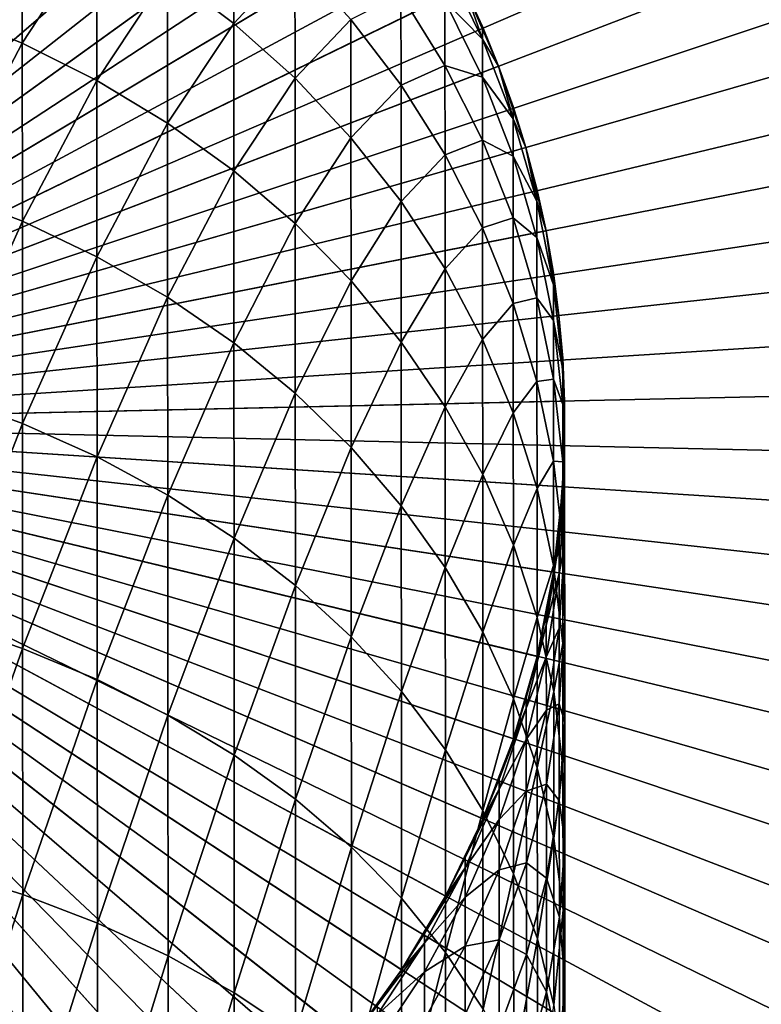
# Model space of a CAD drawing. Extents: x -22 to 78, y -246 to 22.
# Drawn here: x 5 to 13, y -6 to 4 of the extents above; entities that cross this region are included whole.
import ezdxf

# ---------------------------------------------------------------- set-up
doc = ezdxf.new("R2010")
doc.units = 0
doc.header["$MEASUREMENT"] = 0
for name, color, linetype in [('L2', 7, 'Continuous'), ('L3', 7, 'Continuous'), ('L7', 7, 'Continuous')]:
    doc.layers.add(name, color=color, linetype=linetype)

msp = doc.modelspace()

# ---------------------------------------------------------------- linework, layer by layer
at = {"layer": 'L2', "color": 7}
for points in [[(0, 0, 116.9), (3.753858, 21.67737, 116.9), (5.603453, 21.27443, 116.9)], [(5.603453, 21.27443, 121.4), (3.753858, 21.67737, 121.4), (0, 0, 121.4)], [(0, 0, 116.9), (5.603453, 21.27443, 116.9), (7.411562, 20.71398, 116.9)], [(0, 0, 121.4), (7.411562, 20.71398, 121.4), (5.603453, 21.27443, 121.4)], [(7.411562, 20.71398, 116.9), (9.164798, 20.00016, 116.9), (0, 0, 116.9)], [(0, 0, 121.4), (9.164798, 20.00016, 121.4), (7.411562, 20.71398, 121.4)], [(0, 0, 116.9), (9.164798, 20.00016, 116.9), (10.85018, 19.13827, 116.9)], [(10.85018, 19.13827, 121.4), (9.164798, 20.00016, 121.4), (0, 0, 121.4)], [(0, 0, 116.9), (10.85018, 19.13827, 116.9), (12.45523, 18.1347, 116.9)], [(0, 0, 121.4), (12.45523, 18.1347, 121.4), (10.85018, 19.13827, 121.4)], [(12.45523, 18.1347, 116.9), (13.96807, 16.99685, 116.9), (0, 0, 116.9)], [(0, 0, 121.4), (13.96807, 16.99685, 121.4), (12.45523, 18.1347, 121.4)], [(0, 0, 116.9), (13.96807, 16.99685, 116.9), (15.3775, 15.73317, 116.9)], [(15.3775, 15.73317, 121.4), (13.96807, 16.99685, 121.4), (0, 0, 121.4)], [(0, 0, 116.9), (15.3775, 15.73317, 116.9), (16.67307, 14.35301, 116.9)], [(0, 0, 121.4), (16.67307, 14.35301, 121.4), (15.3775, 15.73317, 121.4)], [(16.67307, 14.35301, 116.9), (17.8452, 12.86658, 116.9), (0, 0, 116.9)], [(0, 0, 121.4), (17.8452, 12.86658, 121.4), (16.67307, 14.35301, 121.4)], [(0, 0, 116.9), (17.8452, 12.86658, 116.9), (18.88522, 11.28489, 116.9)], [(18.88522, 11.28489, 121.4), (17.8452, 12.86658, 121.4), (0, 0, 121.4)], [(0, 0, 116.9), (18.88522, 11.28489, 116.9), (19.78541, 9.619648, 116.9)], [(0, 0, 121.4), (19.78541, 9.619648, 121.4), (18.88522, 11.28489, 121.4)], [(19.78541, 9.619648, 116.9), (20.53912, 7.883189, 116.9), (0, 0, 116.9)], [(0, 0, 121.4), (20.53912, 7.883189, 121.4), (19.78541, 9.619648, 121.4)], [(0, 0, 116.9), (20.53912, 7.883189, 116.9), (21.14076, 6.088366, 116.9)], [(21.14076, 6.088366, 121.4), (20.53912, 7.883189, 121.4), (0, 0, 121.4)], [(0, 0, 116.9), (21.14076, 6.088366, 116.9), (21.58589, 4.248467, 116.9)], [(0, 0, 121.4), (21.58589, 4.248467, 121.4), (21.14076, 6.088366, 121.4)], [(21.58589, 4.248467, 116.9), (21.8712, 2.377113, 116.9), (0, 0, 116.9)], [(0, 0, 121.4), (21.8712, 2.377113, 121.4), (21.58589, 4.248467, 121.4)], [(0, 0, 116.9), (21.8712, 2.377113, 116.9), (21.99458, 0.48816, 116.9)], [(21.99458, 0.48816, 121.4), (21.8712, 2.377113, 121.4), (0, 0, 121.4)], [(0, 0, 116.9), (21.99458, 0.48816, 116.9), (21.95513, -1.404407, 116.9)], [(0, 0, 121.4), (21.95513, -1.404407, 121.4), (21.99458, 0.48816, 121.4)], [(10.04313, -19.57385, 116.9), (8.323285, -20.36475, 116.9), (0, 0, 116.9)], [(0, 0, 116.9), (8.323285, -20.36475, 116.9), (6.541823, -21.00487, 116.9)], [(0, 0, 116.9), (6.541823, -21.00487, 116.9), (4.711927, -21.48948, 116.9)], [(14.70842, -16.36039, 116.9), (13.24756, -17.56423, 116.9), (0, 0, 116.9)], [(0, 0, 116.9), (13.24756, -17.56423, 116.9), (11.68861, -18.63804, 116.9)], [(0, 0, 116.9), (11.68861, -18.63804, 116.9), (10.04313, -19.57385, 116.9)], [(18.39849, -12.06216, 116.9), (17.29345, -13.59913, 116.9), (0, 0, 116.9)], [(0, 0, 116.9), (17.29345, -13.59913, 116.9), (16.06039, -15.03542, 116.9)], [(0, 0, 116.9), (16.06039, -15.03542, 116.9), (14.70842, -16.36039, 116.9)], [(20.86865, -6.964162, 116.9), (20.19272, -8.732351, 116.9), (0, 0, 116.9)], [(0, 0, 116.9), (20.19272, -8.732351, 116.9), (19.3673, -10.43589, 116.9)], [(0, 0, 116.9), (19.3673, -10.43589, 116.9), (18.39849, -12.06216, 116.9)], [(21.95513, -1.404407, 116.9), (21.75312, -3.286576, 116.9), (0, 0, 116.9)], [(0, 0, 116.9), (21.75312, -3.286576, 116.9), (21.39007, -5.144413, 116.9)], [(0, 0, 116.9), (21.39007, -5.144413, 116.9), (20.86865, -6.964162, 116.9)], [(21.39007, -5.144413, 121.4), (21.75312, -3.286576, 121.4), (0, 0, 121.4)], [(0, 0, 121.4), (21.75312, -3.286576, 121.4), (21.95513, -1.404407, 121.4)], [(19.3673, -10.43589, 121.4), (20.19272, -8.732351, 121.4), (0, 0, 121.4)], [(0, 0, 121.4), (20.19272, -8.732351, 121.4), (20.86865, -6.964162, 121.4)], [(0, 0, 121.4), (20.86865, -6.964162, 121.4), (21.39007, -5.144413, 121.4)], [(16.06039, -15.03542, 121.4), (17.29345, -13.59913, 121.4), (0, 0, 121.4)], [(0, 0, 121.4), (17.29345, -13.59913, 121.4), (18.39849, -12.06216, 121.4)], [(0, 0, 121.4), (18.39849, -12.06216, 121.4), (19.3673, -10.43589, 121.4)], [(11.68861, -18.63804, 121.4), (13.24756, -17.56423, 121.4), (0, 0, 121.4)], [(0, 0, 121.4), (13.24756, -17.56423, 121.4), (14.70842, -16.36039, 121.4)], [(0, 0, 121.4), (14.70842, -16.36039, 121.4), (16.06039, -15.03542, 121.4)], [(6.541823, -21.00487, 121.4), (8.323285, -20.36475, 121.4), (0, 0, 121.4)], [(0, 0, 121.4), (8.323285, -20.36475, 121.4), (10.04313, -19.57385, 121.4)], [(0, 0, 121.4), (10.04313, -19.57385, 121.4), (11.68861, -18.63804, 121.4)], [(0, 0, 121.4), (4.711927, -21.48948, 121.4), (6.541823, -21.00487, 121.4)]]:
    msp.add_3dface(points, dxfattribs=at)
at = {"layer": 'L3', "color": 7}
for points in [[(0, 0, 121.4), (4.374108, 9.545532, 121.4), (5.178496, 9.134176, 121.4)], [(5.178496, 9.134176, 121.4), (5.944543, 8.655195, 121.4), (0, 0, 121.4)], [(0, 0, 121.4), (5.944543, 8.655195, 121.4), (6.66658, 8.112134, 121.4)], [(0, 0, 121.4), (6.66658, 8.112134, 121.4), (7.339259, 7.509013, 121.4)], [(7.339259, 7.509013, 121.4), (7.957601, 6.850298, 121.4), (0, 0, 121.4)], [(0, 0, 121.4), (7.957601, 6.850298, 121.4), (8.517028, 6.140865, 121.4)], [(0, 0, 121.4), (8.517028, 6.140865, 121.4), (9.013398, 5.385969, 121.4)], [(4.784326, 4.00374, 332.506), (4.783243, 5.613454, 329.2133), (3.963017, 4.334678, 332.6854)], [(4.784326, 4.00374, 332.506), (5.569163, 5.205448, 329.0341), (4.783243, 5.613454, 329.2133)], [(7.011837, 4.211808, 328.5978), (7.010971, 5.498081, 325.3014), (6.313865, 4.737077, 328.8284)], [(7.011837, 4.211808, 328.5978), (7.657057, 4.900818, 325.0962), (7.010971, 5.498081, 325.3014)], [(9.013398, 5.385969, 121.4), (9.443036, 4.591195, 121.4), (0, 0, 121.4)], [(5.570235, 3.611927, 332.2937), (5.569163, 5.205448, 329.0341), (4.784326, 4.00374, 332.506)], [(5.570235, 3.611927, 332.2937), (6.313865, 4.737077, 328.8284), (5.569163, 5.205448, 329.0341)], [(7.65791, 3.633532, 328.344), (7.657057, 4.900818, 325.0962), (7.011837, 4.211808, 328.5978)], [(7.65791, 3.633532, 328.344), (8.246463, 4.253232, 324.8737), (7.657057, 4.900818, 325.0962)], [(9.631906, 4.046884, 314.635), (9.443036, 4.591195, 311.4), (9.236861, 4.856629, 314.7021)], [(9.237136, 4.447835, 317.9816), (9.631906, 4.046884, 314.635), (9.236861, 4.856629, 314.7021)], [(6.314925, 3.162141, 332.05), (6.313865, 4.737077, 328.8284), (5.570235, 3.611927, 332.2937)], [(6.314925, 3.162141, 332.05), (7.011837, 4.211808, 328.5978), (6.313865, 4.737077, 328.8284)], [(0, 0, 121.4), (9.443036, 4.591195, 121.4), (9.80276, 3.762431, 121.4)], [(9.631906, 4.046884, 314.635), (9.631816, 4.180684, 311.4), (9.443036, 4.591195, 311.4)], [(9.80276, 3.762431, 121.4), (9.443036, 4.591195, 121.4), (9.443036, 4.591195, 311.4)], [(9.443036, 4.591195, 311.4), (9.631816, 4.180684, 311.4), (9.80276, 3.762431, 121.4)], [(8.774823, 3.560115, 324.6357), (8.774176, 4.521426, 321.4067), (8.246463, 4.253232, 324.8737)], [(8.774823, 3.560115, 324.6357), (9.237593, 3.769614, 321.2162), (8.774176, 4.521426, 321.4067)], [(9.237593, 3.769614, 321.2162), (9.237136, 4.447835, 317.9816), (8.774176, 4.521426, 321.4067)], [(9.237593, 3.769614, 321.2162), (9.632176, 3.646399, 317.8479), (9.237136, 4.447835, 317.9816)], [(9.632176, 3.646399, 317.8479), (9.631906, 4.046884, 314.635), (9.237136, 4.447835, 317.9816)], [(3.96429, 2.442604, 335.8607), (4.784326, 4.00374, 332.506), (3.963017, 4.334678, 332.6854)], [(8.247302, 3.006528, 328.0688), (8.246463, 4.253232, 324.8737), (7.65791, 3.633532, 328.344)], [(8.247302, 3.006528, 328.0688), (8.774823, 3.560115, 324.6357), (8.246463, 4.253232, 324.8737)], [(7.012883, 2.657712, 331.7768), (7.011837, 4.211808, 328.5978), (6.314925, 3.162141, 332.05)], [(7.012883, 2.657712, 331.7768), (7.65791, 3.633532, 328.344), (7.011837, 4.211808, 328.5978)], [(9.80276, 3.762431, 311.4), (9.631816, 4.180684, 311.4), (9.631906, 4.046884, 314.635)], [(9.80276, 3.762431, 121.4), (9.631816, 4.180684, 311.4), (9.80276, 3.762431, 311.4)], [(9.955641, 3.206293, 314.5653), (9.80276, 3.762431, 311.4), (9.631906, 4.046884, 314.635)], [(9.632176, 3.646399, 317.8479), (9.955641, 3.206293, 314.5653), (9.631906, 4.046884, 314.635)], [(4.785589, 2.127612, 335.6546), (4.784326, 4.00374, 332.506), (3.96429, 2.442604, 335.8607)], [(4.785589, 2.127612, 335.6546), (5.570235, 3.611927, 332.2937), (4.784326, 4.00374, 332.506)], [(0, 0, 121.4), (9.80276, 3.762431, 121.4), (10.08991, 2.905811, 121.4)], [(9.238227, 2.8266, 324.3838), (9.237593, 3.769614, 321.2162), (8.774823, 3.560115, 324.6357)], [(9.238227, 2.8266, 324.3838), (9.632623, 2.981964, 321.0167), (9.237593, 3.769614, 321.2162)], [(9.632623, 2.981964, 321.0167), (9.632176, 3.646399, 317.8479), (9.237593, 3.769614, 321.2162)], [(9.955641, 3.206293, 314.5653), (9.955553, 3.337211, 311.4), (9.80276, 3.762431, 311.4)], [(9.80276, 3.762431, 121.4), (9.80276, 3.762431, 311.4), (10.08991, 2.905811, 121.4)], [(10.08991, 2.905811, 121.4), (9.80276, 3.762431, 311.4), (9.955553, 3.337211, 311.4)], [(7.658941, 2.102374, 331.476), (7.65791, 3.633532, 328.344), (7.012883, 2.657712, 331.7768)], [(7.658941, 2.102374, 331.476), (8.247302, 3.006528, 328.0688), (7.65791, 3.633532, 328.344)], [(9.632623, 2.981964, 321.0167), (9.955905, 2.814433, 317.709), (9.632176, 3.646399, 317.8479)], [(9.955905, 2.814433, 317.709), (9.955641, 3.206293, 314.5653), (9.632176, 3.646399, 317.8479)], [(5.571486, 1.754673, 335.4106), (5.570235, 3.611927, 332.2937), (4.785589, 2.127612, 335.6546)], [(5.571486, 1.754673, 335.4106), (6.314925, 3.162141, 332.05), (5.570235, 3.611927, 332.2937)], [(8.775648, 2.33544, 327.7743), (8.774823, 3.560115, 324.6357), (8.247302, 3.006528, 328.0688)], [(8.775648, 2.33544, 327.7743), (9.238227, 2.8266, 324.3838), (8.774823, 3.560115, 324.6357)], [(10.08991, 2.905811, 311.4), (9.955553, 3.337211, 311.4), (9.955641, 3.206293, 314.5653)], [(10.08991, 2.905811, 121.4), (9.955553, 3.337211, 311.4), (10.08991, 2.905811, 311.4)], [(6.316161, 1.326548, 335.1305), (6.314925, 3.162141, 332.05), (5.571486, 1.754673, 335.4106)], [(6.316161, 1.326548, 335.1305), (7.012883, 2.657712, 331.7768), (6.314925, 3.162141, 332.05)], [(10.20567, 2.341078, 314.4936), (10.08991, 2.905811, 311.4), (9.955641, 3.206293, 314.5653)], [(9.955905, 2.814433, 317.709), (10.20567, 2.341078, 314.4936), (9.955641, 3.206293, 314.5653)], [(10.08991, 2.905811, 121.4), (10.30236, 2.027677, 121.4), (0, 0, 121.4)], [(8.248316, 1.500239, 331.1499), (8.247302, 3.006528, 328.0688), (7.658941, 2.102374, 331.476)], [(8.248316, 1.500239, 331.1499), (8.775648, 2.33544, 327.7743), (8.247302, 3.006528, 328.0688)], [(9.633245, 2.058118, 324.1198), (9.632623, 2.981964, 321.0167), (9.238227, 2.8266, 324.3838)], [(9.633245, 2.058118, 324.1198), (9.956342, 2.164308, 320.8096), (9.632623, 2.981964, 321.0167)], [(9.956342, 2.164308, 320.8096), (9.955905, 2.814433, 317.709), (9.632623, 2.981964, 321.0167)], [(10.20567, 2.341078, 314.4936), (10.20558, 2.46903, 311.4), (10.08991, 2.905811, 311.4)], [(10.30236, 2.027677, 121.4), (10.08991, 2.905811, 121.4), (10.08991, 2.905811, 311.4)], [(10.08991, 2.905811, 311.4), (10.20558, 2.46903, 311.4), (10.30236, 2.027677, 121.4)], [(9.239036, 1.625235, 327.4626), (9.238227, 2.8266, 324.3838), (8.775648, 2.33544, 327.7743)], [(9.239036, 1.625235, 327.4626), (9.633245, 2.058118, 324.1198), (9.238227, 2.8266, 324.3838)], [(9.956342, 2.164308, 320.8096), (10.20593, 1.958095, 317.5661), (9.955905, 2.814433, 317.709)], [(10.20593, 1.958095, 317.5661), (10.20567, 2.341078, 314.4936), (9.955905, 2.814433, 317.709)], [(7.014102, 0.846407, 334.8165), (7.012883, 2.657712, 331.7768), (6.316161, 1.326548, 335.1305)], [(7.014102, 0.846407, 334.8165), (7.658941, 2.102374, 331.476), (7.012883, 2.657712, 331.7768)], [(3.965736, 0.294777, 338.8689), (4.785589, 2.127612, 335.6546), (3.96429, 2.442604, 335.8607)], [(10.30236, 2.027677, 311.4), (10.20558, 2.46903, 311.4), (10.20567, 2.341078, 314.4936)], [(10.30236, 2.027677, 121.4), (10.20558, 2.46903, 311.4), (10.30236, 2.027677, 311.4)], [(8.776644, 0.855766, 330.801), (8.775648, 2.33544, 327.7743), (8.248316, 1.500239, 331.1499)], [(8.776644, 0.855766, 330.801), (9.239036, 1.625235, 327.4626), (8.775648, 2.33544, 327.7743)], [(10.38014, 1.457645, 314.4204), (10.30236, 2.027677, 311.4), (10.20567, 2.341078, 314.4936)], [(10.20593, 1.958095, 317.5661), (10.38014, 1.457645, 314.4204), (10.20567, 2.341078, 314.4936)], [(4.787023, -0.002113, 338.6374), (4.785589, 2.127612, 335.6546), (3.965736, 0.294777, 338.8689)], [(4.787023, -0.002113, 338.6374), (5.571486, 1.754673, 335.4106), (4.785589, 2.127612, 335.6546)], [(7.660142, 0.317805, 334.4709), (7.658941, 2.102374, 331.476), (7.014102, 0.846407, 334.8165)], [(7.660142, 0.317805, 334.4709), (8.248316, 1.500239, 331.1499), (7.658941, 2.102374, 331.476)], [(9.956951, 1.260359, 323.8459), (9.956342, 2.164308, 320.8096), (9.633245, 2.058118, 324.1198)], [(9.956951, 1.260359, 323.8459), (10.20635, 1.322698, 320.5964), (9.956342, 2.164308, 320.8096)], [(10.20635, 1.322698, 320.5964), (10.20593, 1.958095, 317.5661), (9.956342, 2.164308, 320.8096)], [(0, 0, 121.4), (10.30236, 2.027677, 121.4), (10.43853, 1.134531, 121.4)], [(9.634037, 0.881173, 327.1361), (9.633245, 2.058118, 324.1198), (9.239036, 1.625235, 327.4626)], [(9.634037, 0.881173, 327.1361), (9.956951, 1.260359, 323.8459), (9.633245, 2.058118, 324.1198)], [(10.38014, 1.457645, 314.4204), (10.38005, 1.58257, 311.4), (10.30236, 2.027677, 311.4)], [(10.30236, 2.027677, 121.4), (10.30236, 2.027677, 311.4), (10.43853, 1.134531, 121.4)], [(10.43853, 1.134531, 121.4), (10.30236, 2.027677, 311.4), (10.38005, 1.58257, 311.4)], [(10.20635, 1.322698, 320.5964), (10.38039, 1.083726, 317.4201), (10.20593, 1.958095, 317.5661)], [(10.38039, 1.083726, 317.4201), (10.38014, 1.457645, 314.4204), (10.20593, 1.958095, 317.5661)], [(5.572905, -0.353628, 338.3634), (5.571486, 1.754673, 335.4106), (4.787023, -0.002113, 338.6374)], [(5.572905, -0.353628, 338.3634), (6.316161, 1.326548, 335.1305), (5.571486, 1.754673, 335.4106)], [(9.240013, 0.173725, 330.4317), (9.239036, 1.625235, 327.4626), (8.776644, 0.855766, 330.801)], [(9.240013, 0.173725, 330.4317), (9.634037, 0.881173, 327.1361), (9.239036, 1.625235, 327.4626)], [(10.43853, 1.134531, 311.4), (10.38005, 1.58257, 311.4), (10.38014, 1.457645, 314.4204)], [(10.43853, 1.134531, 121.4), (10.38005, 1.58257, 311.4), (10.43853, 1.134531, 311.4)], [(8.249498, -0.255345, 334.0962), (8.248316, 1.500239, 331.1499), (7.660142, 0.317805, 334.4709)], [(8.249498, -0.255345, 334.0962), (8.776644, 0.855766, 330.801), (8.248316, 1.500239, 331.1499)], [(10.47775, 0.562536, 314.3462), (10.43853, 1.134531, 311.4), (10.38014, 1.457645, 314.4204)], [(10.38039, 1.083726, 317.4201), (10.47775, 0.562536, 314.3462), (10.38014, 1.457645, 314.4204)], [(6.317564, -0.757163, 338.049), (6.316161, 1.326548, 335.1305), (5.572905, -0.353628, 338.3634)], [(6.317564, -0.757163, 338.049), (7.014102, 0.846407, 334.8165), (6.316161, 1.326548, 335.1305)], [(9.957726, 0.108761, 326.7972), (9.956951, 1.260359, 323.8459), (9.634037, 0.881173, 327.1361)], [(10.20695, 0.439228, 323.5639), (10.20635, 1.322698, 320.5964), (9.956951, 1.260359, 323.8459)], [(9.957726, 0.108761, 326.7972), (10.20695, 0.439228, 323.5639), (9.956951, 1.260359, 323.8459)], [(10.20695, 0.439228, 323.5639), (10.38081, 0.463367, 320.3788), (10.20635, 1.322698, 320.5964)], [(10.38081, 0.463367, 320.3788), (10.38039, 1.083726, 317.4201), (10.20635, 1.322698, 320.5964)], [(0, 0, 121.4), (10.43853, 1.134531, 121.4), (10.49741, 0.232986, 121.4)], [(10.38081, 0.463367, 320.3788), (10.478, 0.1978, 317.2723), (10.38039, 1.083726, 317.4201)], [(10.478, 0.1978, 317.2723), (10.47775, 0.562536, 314.3462), (10.38039, 1.083726, 317.4201)], [(10.47775, 0.562536, 314.3462), (10.47767, 0.684392, 311.4), (10.43853, 1.134531, 311.4)], [(10.49741, 0.232986, 121.4), (10.43853, 1.134531, 121.4), (10.43853, 1.134531, 311.4)], [(10.43853, 1.134531, 311.4), (10.47767, 0.684392, 311.4), (10.49741, 0.232986, 121.4)], [(7.015486, -1.209733, 337.6963), (7.014102, 0.846407, 334.8165), (6.317564, -0.757163, 338.049)], [(7.015486, -1.209733, 337.6963), (7.660142, 0.317805, 334.4709), (7.014102, 0.846407, 334.8165)], [(8.777805, -0.868799, 333.6952), (8.776644, 0.855766, 330.801), (8.249498, -0.255345, 334.0962)], [(8.777805, -0.868799, 333.6952), (9.240013, 0.173725, 330.4317), (8.776644, 0.855766, 330.801)], [(9.634994, -0.540834, 330.0449), (9.634037, 0.881173, 327.1361), (9.240013, 0.173725, 330.4317)], [(9.634994, -0.540834, 330.0449), (9.957726, 0.108761, 326.7972), (9.634037, 0.881173, 327.1361)], [(10.49741, 0.232986, 311.4), (10.47767, 0.684392, 311.4), (10.47775, 0.562536, 314.3462)], [(10.49741, 0.232986, 121.4), (10.47767, 0.684392, 311.4), (10.49741, 0.232986, 311.4)], [(10.4978, -0.337624, 314.2716), (10.49741, 0.232986, 311.4), (10.47775, 0.562536, 314.3462)], [(10.478, 0.1978, 317.2723), (10.4978, -0.337624, 314.2716), (10.47775, 0.562536, 314.3462)], [(10.20771, -0.686282, 326.4484), (10.20695, 0.439228, 323.5639), (9.957726, 0.108761, 326.7972)], [(10.38139, -0.399196, 323.2761), (10.38081, 0.463367, 320.3788), (10.20695, 0.439228, 323.5639)], [(10.20771, -0.686282, 326.4484), (10.38139, -0.399196, 323.2761), (10.20695, 0.439228, 323.5639)], [(10.38139, -0.399196, 323.2761), (10.47841, -0.407325, 320.1583), (10.38081, 0.463367, 320.3788)], [(10.47841, -0.407325, 320.1583), (10.478, 0.1978, 317.2723), (10.38081, 0.463367, 320.3788)], [(7.661506, -1.707986, 337.3082), (7.660142, 0.317805, 334.4709), (7.015486, -1.209733, 337.6963)], [(7.661506, -1.707986, 337.3082), (8.249498, -0.255345, 334.0962), (7.660142, 0.317805, 334.4709)], [(10.49741, 0.232986, 121.4), (10.47858, -0.670285, 121.4), (0, 0, 121.4)], [(3.967344, -2.09413, 341.6895), (4.787023, -0.002113, 338.6374), (3.965736, 0.294777, 338.8689)], [(10.49741, 0.232986, 121.4), (10.49741, 0.232986, 311.4), (10.47858, -0.670285, 121.4)], [(10.47858, -0.670285, 121.4), (10.49741, 0.232986, 311.4), (10.49772, -0.218852, 311.4)], [(10.4978, -0.337624, 314.2716), (10.49772, -0.218852, 311.4), (10.49741, 0.232986, 311.4)], [(9.241152, -1.518015, 333.2708), (9.240013, 0.173725, 330.4317), (8.777805, -0.868799, 333.6952)], [(9.241152, -1.518015, 333.2708), (9.634994, -0.540834, 330.0449), (9.240013, 0.173725, 330.4317)], [(9.958663, -1.28262, 329.6433), (9.957726, 0.108761, 326.7972), (9.634994, -0.540834, 330.0449)], [(9.958663, -1.28262, 329.6433), (10.20771, -0.686282, 326.4484), (9.957726, 0.108761, 326.7972)], [(10.47841, -0.407325, 320.1583), (10.49804, -0.693126, 317.1236), (10.478, 0.1978, 317.2723)], [(10.49804, -0.693126, 317.1236), (10.4978, -0.337624, 314.2716), (10.478, 0.1978, 317.2723)], [(5.578655, -8.895426, 121.4), (4.79331, -9.342065, 121.4), (0, 0, 121.4)], [(0, 0, 121.4), (4.79331, -9.342065, 121.4), (3.972478, -9.719539, 121.4)], [(7.665187, -7.175996, 121.4), (7.019928, -7.808368, 121.4), (0, 0, 121.4)], [(0, 0, 121.4), (7.019928, -7.808368, 121.4), (6.322697, -8.382929, 121.4)], [(0, 0, 121.4), (6.322697, -8.382929, 121.4), (5.578655, -8.895426, 121.4)], [(9.243483, -4.980765, 121.4), (8.781095, -5.756941, 121.4), (0, 0, 121.4)], [(0, 0, 121.4), (8.781095, -5.756941, 121.4), (8.253695, -6.490495, 121.4)], [(0, 0, 121.4), (8.253695, -6.490495, 121.4), (7.665187, -7.175996, 121.4)], [(10.2089, -2.455288, 121.4), (9.960037, -3.323805, 121.4), (0, 0, 121.4)], [(0, 0, 121.4), (9.960037, -3.323805, 121.4), (9.637436, -4.167713, 121.4)], [(0, 0, 121.4), (9.637436, -4.167713, 121.4), (9.243483, -4.980765, 121.4)], [(0, 0, 121.4), (10.47858, -0.670285, 121.4), (10.38217, -1.568593, 121.4)], [(0, 0, 121.4), (10.38217, -1.568593, 121.4), (10.2089, -2.455288, 121.4)], [(4.788617, -2.370887, 341.4342), (4.787023, -0.002113, 338.6374), (3.967344, -2.09413, 341.6895)], [(4.788617, -2.370887, 341.4342), (5.572905, -0.353628, 338.3634), (4.787023, -0.002113, 338.6374)], [(8.250839, -2.248233, 336.8874), (8.249498, -0.255345, 334.0962), (7.661506, -1.707986, 337.3082)], [(8.250839, -2.248233, 336.8874), (8.777805, -0.868799, 333.6952), (8.249498, -0.255345, 334.0962)], [(10.47858, -0.670285, 311.4), (10.49772, -0.218852, 311.4), (10.4978, -0.337624, 314.2716)], [(10.47858, -0.670285, 121.4), (10.49772, -0.218852, 311.4), (10.47858, -0.670285, 311.4)], [(5.574483, -2.698572, 341.1321), (5.572905, -0.353628, 338.3634), (4.788617, -2.370887, 341.4342)], [(5.574483, -2.698572, 341.1321), (6.317564, -0.757163, 338.049), (5.572905, -0.353628, 338.3634)], [(10.38213, -1.498069, 326.0922), (10.38139, -0.399196, 323.2761), (10.20771, -0.686282, 326.4484)], [(10.38213, -1.498069, 326.0922), (10.47897, -1.248704, 322.9844), (10.38139, -0.399196, 323.2761)], [(10.47897, -1.248704, 322.9844), (10.47841, -0.407325, 320.1583), (10.38139, -0.399196, 323.2761)], [(10.44012, -1.236168, 314.1972), (10.44004, -1.120477, 311.4), (10.4978, -0.337624, 314.2716)], [(10.4978, -0.337624, 314.2716), (10.44004, -1.120477, 311.4), (10.47858, -0.670285, 311.4)], [(10.49804, -0.693126, 317.1236), (10.44012, -1.236168, 314.1972), (10.4978, -0.337624, 314.2716)], [(10.47897, -1.248704, 322.9844), (10.49844, -1.28293, 319.9365), (10.47841, -0.407325, 320.1583)], [(10.49844, -1.28293, 319.9365), (10.49804, -0.693126, 317.1236), (10.47841, -0.407325, 320.1583)], [(9.63611, -2.198187, 332.8263), (9.634994, -0.540834, 330.0449), (9.241152, -1.518015, 333.2708)], [(9.63611, -2.198187, 332.8263), (9.958663, -1.28262, 329.6433), (9.634994, -0.540834, 330.0449)], [(10.20862, -2.046142, 329.23), (10.20771, -0.686282, 326.4484), (9.958663, -1.28262, 329.6433)], [(10.20862, -2.046142, 329.23), (10.38213, -1.498069, 326.0922), (10.20771, -0.686282, 326.4484)], [(10.38217, -1.568593, 121.4), (10.47858, -0.670285, 121.4), (10.47858, -0.670285, 311.4)], [(10.47858, -0.670285, 311.4), (10.44004, -1.120477, 311.4), (10.38217, -1.568593, 121.4)], [(10.44036, -1.582453, 316.9752), (10.44012, -1.236168, 314.1972), (10.49804, -0.693126, 317.1236)], [(10.49844, -1.28293, 319.9365), (10.44036, -1.582453, 316.9752), (10.49804, -0.693126, 317.1236)], [(6.319124, -3.074759, 340.7853), (6.317564, -0.757163, 338.049), (5.574483, -2.698572, 341.1321)], [(6.319124, -3.074759, 340.7853), (7.015486, -1.209733, 337.6963), (6.317564, -0.757163, 338.049)], [(8.779123, -2.826474, 336.4371), (8.777805, -0.868799, 333.6952), (8.250839, -2.248233, 336.8874)], [(8.779123, -2.826474, 336.4371), (9.241152, -1.518015, 333.2708), (8.777805, -0.868799, 333.6952)], [(10.44012, -1.236168, 314.1972), (10.38217, -1.568593, 311.4), (10.44004, -1.120477, 311.4)], [(10.38217, -1.568593, 121.4), (10.44004, -1.120477, 311.4), (10.38217, -1.568593, 311.4)], [(7.017026, -3.496662, 340.3965), (7.015486, -1.209733, 337.6963), (6.319124, -3.074759, 340.7853)], [(7.017026, -3.496662, 340.3965), (7.661506, -1.707986, 337.3082), (7.015486, -1.209733, 337.6963)], [(10.30515, -2.126446, 314.1234), (10.30508, -2.013805, 311.4), (10.44012, -1.236168, 314.1972)], [(10.30508, -2.013805, 311.4), (10.38217, -1.568593, 311.4), (10.44012, -1.236168, 314.1972)], [(10.44036, -1.582453, 316.9752), (10.30515, -2.126446, 314.1234), (10.44012, -1.236168, 314.1972)], [(9.959754, -2.904279, 332.3648), (9.958663, -1.28262, 329.6433), (9.63611, -2.198187, 332.8263)], [(9.959754, -2.904279, 332.3648), (10.20862, -2.046142, 329.23), (9.958663, -1.28262, 329.6433)], [(10.4797, -2.320591, 325.7314), (10.47897, -1.248704, 322.9844), (10.38213, -1.498069, 326.0922)], [(10.44074, -2.156966, 319.7152), (10.44036, -1.582453, 316.9752), (10.49844, -1.28293, 319.9365)], [(10.49899, -2.103008, 322.6911), (10.44074, -2.156966, 319.7152), (10.49844, -1.28293, 319.9365)], [(10.4797, -2.320591, 325.7314), (10.49899, -2.103008, 322.6911), (10.47897, -1.248704, 322.9844)], [(10.49899, -2.103008, 322.6911), (10.49844, -1.28293, 319.9365), (10.47897, -1.248704, 322.9844)], [(9.242445, -3.438428, 335.9605), (9.241152, -1.518015, 333.2708), (8.779123, -2.826474, 336.4371)], [(9.242445, -3.438428, 335.9605), (9.63611, -2.198187, 332.8263), (9.241152, -1.518015, 333.2708)], [(10.38302, -2.825747, 328.8081), (10.38213, -1.498069, 326.0922), (10.20862, -2.046142, 329.23)], [(10.38302, -2.825747, 328.8081), (10.4797, -2.320591, 325.7314), (10.38213, -1.498069, 326.0922)], [(10.38217, -1.568593, 121.4), (10.38217, -1.568593, 311.4), (10.2089, -2.455288, 121.4)], [(10.2089, -2.455288, 121.4), (10.38217, -1.568593, 311.4), (10.30508, -2.013805, 311.4)], [(10.30538, -2.463599, 316.8282), (10.30515, -2.126446, 314.1234), (10.44036, -1.582453, 316.9752)], [(10.44074, -2.156966, 319.7152), (10.30538, -2.463599, 316.8282), (10.44036, -1.582453, 316.9752)], [(7.663023, -3.961159, 339.9685), (7.661506, -1.707986, 337.3082), (7.017026, -3.496662, 340.3965)], [(7.663023, -3.961159, 339.9685), (8.250839, -2.248233, 336.8874), (7.661506, -1.707986, 337.3082)], [(10.20969, -3.631064, 331.8899), (10.20862, -2.046142, 329.23), (9.959754, -2.904279, 332.3648)], [(10.20969, -3.631064, 331.8899), (10.38302, -2.825747, 328.8081), (10.20862, -2.046142, 329.23)], [(10.30515, -2.126446, 314.1234), (10.2089, -2.455288, 311.4), (10.30508, -2.013805, 311.4)], [(10.2089, -2.455288, 121.4), (10.30508, -2.013805, 311.4), (10.2089, -2.455288, 311.4)], [(3.969104, -4.7078, 344.3032), (4.788617, -2.370887, 341.4342), (3.967344, -2.09413, 341.6895)], [(10.09389, -3.001865, 314.0509), (10.09381, -2.892224, 311.4), (10.30515, -2.126446, 314.1234)], [(10.09381, -2.892224, 311.4), (10.2089, -2.455288, 311.4), (10.30515, -2.126446, 314.1234)], [(10.30538, -2.463599, 316.8282), (10.09389, -3.001865, 314.0509), (10.30515, -2.126446, 314.1234)], [(10.30576, -3.022961, 319.4959), (10.30538, -2.463599, 316.8282), (10.44074, -2.156966, 319.7152)], [(10.44128, -2.955781, 322.3984), (10.30576, -3.022961, 319.4959), (10.44074, -2.156966, 319.7152)], [(10.44128, -2.955781, 322.3984), (10.44074, -2.156966, 319.7152), (10.49899, -2.103008, 322.6911)], [(10.49969, -3.147757, 325.3686), (10.44128, -2.955781, 322.3984), (10.49899, -2.103008, 322.6911)], [(10.49969, -3.147757, 325.3686), (10.49899, -2.103008, 322.6911), (10.4797, -2.320591, 325.7314)], [(8.252331, -4.46481, 339.5045), (8.250839, -2.248233, 336.8874), (7.663023, -3.961159, 339.9685)], [(8.252331, -4.46481, 339.5045), (8.779123, -2.826474, 336.4371), (8.250839, -2.248233, 336.8874)], [(9.637376, -4.079566, 335.4613), (9.63611, -2.198187, 332.8263), (9.242445, -3.438428, 335.9605)], [(9.637376, -4.079566, 335.4613), (9.959754, -2.904279, 332.3648), (9.63611, -2.198187, 332.8263)], [(4.790362, -4.962529, 344.0259), (4.788617, -2.370887, 341.4342), (3.969104, -4.7078, 344.3032)], [(4.790362, -4.962529, 344.0259), (5.574483, -2.698572, 341.1321), (4.788617, -2.370887, 341.4342)], [(10.48057, -3.615663, 328.3805), (10.4797, -2.320591, 325.7314), (10.38302, -2.825747, 328.8081)], [(10.48057, -3.615663, 328.3805), (10.49969, -3.147757, 325.3686), (10.4797, -2.320591, 325.7314)], [(9.960037, -3.323805, 121.4), (10.2089, -2.455288, 121.4), (10.2089, -2.455288, 311.4)], [(10.2089, -2.455288, 311.4), (10.09381, -2.892224, 311.4), (9.960037, -3.323805, 121.4)], [(10.09411, -3.33004, 316.6837), (10.09389, -3.001865, 314.0509), (10.30538, -2.463599, 316.8282)], [(10.30576, -3.022961, 319.4959), (10.09411, -3.33004, 316.6837), (10.30538, -2.463599, 316.8282)], [(5.57621, -5.264142, 343.6977), (5.574483, -2.698572, 341.1321), (4.790362, -4.962529, 344.0259)], [(5.57621, -5.264142, 343.6977), (6.319124, -3.074759, 340.7853), (5.574483, -2.698572, 341.1321)], [(8.780588, -5.003886, 339.0079), (8.779123, -2.826474, 336.4371), (8.252331, -4.46481, 339.5045)], [(8.780588, -5.003886, 339.0079), (9.242445, -3.438428, 335.9605), (8.779123, -2.826474, 336.4371)], [(10.09389, -3.001865, 314.0509), (9.960037, -3.323805, 311.4), (10.09381, -2.892224, 311.4)], [(9.960037, -3.323805, 121.4), (10.09381, -2.892224, 311.4), (9.960037, -3.323805, 311.4)], [(10.38406, -4.37316, 331.4049), (10.38302, -2.825747, 328.8081), (10.20969, -3.631064, 331.8899)], [(10.38406, -4.37316, 331.4049), (10.48057, -3.615663, 328.3805), (10.38302, -2.825747, 328.8081)], [(9.960993, -4.745139, 334.9431), (9.959754, -2.904279, 332.3648), (9.637376, -4.079566, 335.4613)], [(9.807889, -3.855945, 313.9801), (9.807817, -3.74923, 311.4), (10.09389, -3.001865, 314.0509)], [(9.807817, -3.74923, 311.4), (9.960037, -3.323805, 311.4), (10.09389, -3.001865, 314.0509)], [(10.09411, -3.33004, 316.6837), (9.807889, -3.855945, 313.9801), (10.09389, -3.001865, 314.0509)], [(9.960993, -4.745139, 334.9431), (10.20969, -3.631064, 331.8899), (9.959754, -2.904279, 332.3648)], [(10.30628, -3.800712, 322.1083), (10.30576, -3.022961, 319.4959), (10.44128, -2.955781, 322.3984)], [(10.44196, -3.973444, 325.0064), (10.30628, -3.800712, 322.1083), (10.44128, -2.955781, 322.3984)], [(10.44196, -3.973444, 325.0064), (10.44128, -2.955781, 322.3984), (10.49969, -3.147757, 325.3686)], [(6.320831, -5.610407, 343.321), (6.319124, -3.074759, 340.7853), (5.57621, -5.264142, 343.6977)], [(6.320831, -5.610407, 343.321), (7.017026, -3.496662, 340.3965), (6.319124, -3.074759, 340.7853)], [(10.09447, -3.874505, 319.2803), (10.09411, -3.33004, 316.6837), (10.30576, -3.022961, 319.4959)], [(10.30628, -3.800712, 322.1083), (10.09447, -3.874505, 319.2803), (10.30576, -3.022961, 319.4959)], [(10.50054, -4.410041, 327.9506), (10.44196, -3.973444, 325.0064), (10.49969, -3.147757, 325.3686)], [(10.50054, -4.410041, 327.9506), (10.49969, -3.147757, 325.3686), (10.48057, -3.615663, 328.3805)], [(9.960037, -3.323805, 121.4), (9.960037, -3.323805, 311.4), (9.637436, -4.167713, 121.4)], [(9.637436, -4.167713, 121.4), (9.960037, -3.323805, 311.4), (9.807817, -3.74923, 311.4)], [(9.808104, -4.17536, 316.5426), (9.807889, -3.855945, 313.9801), (10.09411, -3.33004, 316.6837)], [(10.09447, -3.874505, 319.2803), (9.808104, -4.17536, 316.5426), (10.09411, -3.33004, 316.6837)], [(7.01871, -5.998759, 342.8986), (7.017026, -3.496662, 340.3965), (6.320831, -5.610407, 343.321)], [(7.01871, -5.998759, 342.8986), (7.663023, -3.961159, 339.9685), (7.017026, -3.496662, 340.3965)], [(9.243883, -5.574397, 338.4825), (9.242445, -3.438428, 335.9605), (8.780588, -5.003886, 339.0079)], [(9.243883, -5.574397, 338.4825), (9.637376, -4.079566, 335.4613), (9.242445, -3.438428, 335.9605)], [(10.48158, -5.125073, 330.9136), (10.48057, -3.615663, 328.3805), (10.38406, -4.37316, 331.4049)], [(10.48158, -5.125073, 330.9136), (10.50054, -4.410041, 327.9506), (10.48057, -3.615663, 328.3805)], [(10.2109, -5.43022, 334.4097), (10.20969, -3.631064, 331.8899), (9.960993, -4.745139, 334.9431)], [(10.2109, -5.43022, 334.4097), (10.38406, -4.37316, 331.4049), (10.20969, -3.631064, 331.8899)], [(9.807889, -3.855945, 313.9801), (9.637436, -4.167713, 311.4), (9.807817, -3.74923, 311.4)], [(9.637436, -4.167713, 121.4), (9.807817, -3.74923, 311.4), (9.637436, -4.167713, 311.4)], [(10.09498, -4.631544, 321.8232), (10.09447, -3.874505, 319.2803), (10.30628, -3.800712, 322.1083)], [(10.30695, -4.791538, 324.6476), (10.09498, -4.631544, 321.8232), (10.30628, -3.800712, 322.1083)], [(10.30695, -4.791538, 324.6476), (10.30628, -3.800712, 322.1083), (10.44196, -3.973444, 325.0064)], [(9.449279, -4.682361, 313.9117), (9.449209, -4.578478, 311.4), (9.807889, -3.855945, 313.9801)], [(9.449209, -4.578478, 311.4), (9.637436, -4.167713, 311.4), (9.807889, -3.855945, 313.9801)], [(9.808104, -4.17536, 316.5426), (9.449279, -4.682361, 313.9117), (9.807889, -3.855945, 313.9801)], [(9.808461, -4.705293, 319.07), (9.808104, -4.17536, 316.5426), (10.09447, -3.874505, 319.2803)], [(10.09498, -4.631544, 321.8232), (9.808461, -4.705293, 319.07), (10.09447, -3.874505, 319.2803)], [(7.664682, -6.426324, 342.4337), (7.663023, -3.961159, 339.9685), (7.01871, -5.998759, 342.8986)], [(7.664682, -6.426324, 342.4337), (8.252331, -4.46481, 339.5045), (7.663023, -3.961159, 339.9685)], [(10.44279, -5.203, 327.5215), (10.30695, -4.791538, 324.6476), (10.44196, -3.973444, 325.0064)], [(10.44279, -5.203, 327.5215), (10.44196, -3.973444, 325.0064), (10.50054, -4.410041, 327.9506)], [(9.638785, -6.172118, 337.932), (9.637376, -4.079566, 335.4613), (9.243883, -5.574397, 338.4825)], [(9.638785, -6.172118, 337.932), (9.960993, -4.745139, 334.9431), (9.637376, -4.079566, 335.4613)], [(9.243483, -4.980765, 121.4), (9.637436, -4.167713, 121.4), (9.637436, -4.167713, 311.4)], [(9.637436, -4.167713, 311.4), (9.449209, -4.578478, 311.4), (9.243483, -4.980765, 121.4)], [(9.449488, -4.993301, 316.4062), (9.449279, -4.682361, 313.9117), (9.808104, -4.17536, 316.5426)], [(9.808461, -4.705293, 319.07), (9.449488, -4.993301, 316.4062), (9.808104, -4.17536, 316.5426)], [(10.38524, -6.129738, 333.8652), (10.38406, -4.37316, 331.4049), (10.2109, -5.43022, 334.4097)], [(10.38524, -6.129738, 333.8652), (10.48158, -5.125073, 330.9136), (10.38406, -4.37316, 331.4049)], [(10.50153, -5.881237, 330.4196), (10.44279, -5.203, 327.5215), (10.50054, -4.410041, 327.9506)], [(10.50153, -5.881237, 330.4196), (10.50054, -4.410041, 327.9506), (10.48158, -5.125073, 330.9136)], [(8.253964, -6.889935, 341.9296), (8.252331, -4.46481, 339.5045), (7.664682, -6.426324, 342.4337)], [(8.253964, -6.889935, 341.9296), (8.780588, -5.003886, 339.0079), (8.252331, -4.46481, 339.5045)], [(9.449279, -4.682361, 313.9117), (9.243483, -4.980765, 311.4), (9.449209, -4.578478, 311.4)], [(9.243483, -4.980765, 121.4), (9.449209, -4.578478, 311.4), (9.243483, -4.980765, 311.4)], [(9.808957, -5.442125, 321.545), (9.808461, -4.705293, 319.07), (10.09498, -4.631544, 321.8232)], [(10.09563, -5.595982, 324.2948), (9.808957, -5.442125, 321.545), (10.09498, -4.631544, 321.8232)], [(10.09563, -5.595982, 324.2948), (10.09498, -4.631544, 321.8232), (10.30695, -4.791538, 324.6476)], [(3.971003, -7.528379, 346.6921), (4.790362, -4.962529, 344.0259), (3.969104, -4.7078, 344.3032)], [(9.020709, -5.474996, 313.846), (9.020641, -5.373829, 311.4), (9.449279, -4.682361, 313.9117)], [(9.020641, -5.373829, 311.4), (9.243483, -4.980765, 311.4), (9.449279, -4.682361, 313.9117)], [(9.449488, -4.993301, 316.4062), (9.020709, -5.474996, 313.846), (9.449279, -4.682361, 313.9117)], [(9.449835, -5.509174, 318.8665), (9.449488, -4.993301, 316.4062), (9.808461, -4.705293, 319.07)], [(9.808957, -5.442125, 321.545), (9.449835, -5.509174, 318.8665), (9.808461, -4.705293, 319.07)], [(9.962372, -6.792623, 337.3605), (9.960993, -4.745139, 334.9431), (9.638785, -6.172118, 337.932)], [(9.962372, -6.792623, 337.3605), (10.2109, -5.43022, 334.4097), (9.960993, -4.745139, 334.9431)], [(10.30775, -5.988671, 327.0964), (10.09563, -5.595982, 324.2948), (10.30695, -4.791538, 324.6476)], [(10.30775, -5.988671, 327.0964), (10.30695, -4.791538, 324.6476), (10.44279, -5.203, 327.5215)], [(4.792245, -7.759335, 346.3947), (4.790362, -4.962529, 344.0259), (3.971003, -7.528379, 346.6921)], [(4.792245, -7.759335, 346.3947), (5.57621, -5.264142, 343.6977), (4.790362, -4.962529, 344.0259)], [(8.782192, -7.386162, 341.3902), (8.780588, -5.003886, 339.0079), (8.253964, -6.889935, 341.9296)], [(8.782192, -7.386162, 341.3902), (9.243883, -5.574397, 338.4825), (8.780588, -5.003886, 339.0079)], [(9.243483, -4.980765, 121.4), (9.243483, -4.980765, 311.4), (8.781095, -5.756941, 121.4)], [(8.781095, -5.756941, 121.4), (9.243483, -4.980765, 311.4), (9.020641, -5.373829, 311.4)], [(9.020913, -5.777808, 316.2753), (9.020709, -5.474996, 313.846), (9.449488, -4.993301, 316.4062)], [(9.449835, -5.509174, 318.8665), (9.020913, -5.777808, 316.2753), (9.449488, -4.993301, 316.4062)], [(10.48274, -6.838512, 333.3135), (10.48158, -5.125073, 330.9136), (10.38524, -6.129738, 333.8652)], [(10.48274, -6.838512, 333.3135), (10.50153, -5.881237, 330.4196), (10.48158, -5.125073, 330.9136)], [(5.578074, -8.032813, 346.0426), (5.57621, -5.264142, 343.6977), (4.792245, -7.759335, 346.3947)], [(5.578074, -8.032813, 346.0426), (6.320831, -5.610407, 343.321), (5.57621, -5.264142, 343.6977)], [(10.44376, -6.636053, 329.9265), (10.30775, -5.988671, 327.0964), (10.44279, -5.203, 327.5215)], [(10.44376, -6.636053, 329.9265), (10.44279, -5.203, 327.5215), (10.50153, -5.881237, 330.4196)], [(9.020709, -5.474996, 313.846), (8.781095, -5.756941, 311.4), (9.020641, -5.373829, 311.4)], [(8.781095, -5.756941, 121.4), (9.020641, -5.373829, 311.4), (8.781095, -5.756941, 311.4)], [(8.525354, -6.227982, 313.7836), (8.525288, -6.129393, 311.4), (9.020709, -5.474996, 313.846)], [(8.525288, -6.129393, 311.4), (8.781095, -5.756941, 311.4), (9.020709, -5.474996, 313.846)], [(9.020913, -5.777808, 316.2753), (8.525354, -6.227982, 313.7836), (9.020709, -5.474996, 313.846)], [(9.450318, -6.226455, 321.2758), (9.449835, -5.509174, 318.8665), (9.808957, -5.442125, 321.545)], [(9.809588, -6.380822, 323.9506), (9.450318, -6.226455, 321.2758), (9.808957, -5.442125, 321.545)], [(9.809588, -6.380822, 323.9506), (9.808957, -5.442125, 321.545), (10.09563, -5.595982, 324.2948)], [(10.21225, -7.431321, 336.7724), (10.2109, -5.43022, 334.4097), (9.962372, -6.792623, 337.3605)], [(10.21225, -7.431321, 336.7724), (10.38524, -6.129738, 333.8652), (10.2109, -5.43022, 334.4097)], [(9.245456, -7.911329, 340.8194), (9.243883, -5.574397, 338.4825), (8.782192, -7.386162, 341.3902)], [(9.021251, -6.280196, 318.6713), (9.020913, -5.777808, 316.2753), (9.449835, -5.509174, 318.8665)], [(9.450318, -6.226455, 321.2758), (9.021251, -6.280196, 318.6713), (9.449835, -5.509174, 318.8665)], [(9.245456, -7.911329, 340.8194), (9.638785, -6.172118, 337.932), (9.243883, -5.574397, 338.4825)], [(10.09642, -6.761234, 326.6784), (9.809588, -6.380822, 323.9506), (10.09563, -5.595982, 324.2948)], [(10.09642, -6.761234, 326.6784), (10.09563, -5.595982, 324.2948), (10.30775, -5.988671, 327.0964)], [(6.322673, -8.346786, 345.6386), (6.320831, -5.610407, 343.321), (5.578074, -8.032813, 346.0426)], [(6.322673, -8.346786, 345.6386), (7.01871, -5.998759, 342.8986), (6.320831, -5.610407, 343.321)], [(8.253695, -6.490495, 121.4), (8.781095, -5.756941, 121.4), (8.781095, -5.756941, 311.4)], [(8.781095, -5.756941, 311.4), (8.525288, -6.129393, 311.4), (8.253695, -6.490495, 121.4)], [(8.525553, -6.523073, 316.151), (8.525354, -6.227982, 313.7836), (9.020913, -5.777808, 316.2753)], [(9.021251, -6.280196, 318.6713), (8.525553, -6.523073, 316.151), (9.020913, -5.777808, 316.2753)], [(10.50265, -7.551296, 332.7587), (10.44376, -6.636053, 329.9265), (10.50153, -5.881237, 330.4196)], [(10.50265, -7.551296, 332.7587), (10.50153, -5.881237, 330.4196), (10.48274, -6.838512, 333.3135)], [(7.020528, -8.698931, 345.1855), (7.01871, -5.998759, 342.8986), (6.322673, -8.346786, 345.6386)], [(7.020528, -8.698931, 345.1855), (7.664682, -6.426324, 342.4337), (7.01871, -5.998759, 342.8986)], [(10.30869, -7.383933, 329.4379), (10.09642, -6.761234, 326.6784), (10.30775, -5.988671, 327.0964)], [(10.30869, -7.383933, 329.4379), (10.30775, -5.988671, 327.0964), (10.44376, -6.636053, 329.9265)]]:
    msp.add_3dface(points, dxfattribs=at)
at = {"layer": 'L7', "color": 7}
for points in [[(0, 0), (4.732008, 21.53626), (6.565852, 21.04975)], [(0, 0, 116), (6.565852, 21.04975, 116), (4.732008, 21.53626, 116)], [(6.565852, 21.04975), (8.351083, 20.4074), (0, 0)], [(0, 0, 116), (8.351083, 20.4074, 116), (6.565852, 21.04975, 116)], [(0, 0), (8.351083, 20.4074), (10.07449, 19.61395)], [(10.07449, 19.61395, 116), (8.351083, 20.4074, 116), (0, 0, 116)], [(0, 0), (10.07449, 19.61395), (11.7233, 18.67529)], [(0, 0, 116), (11.7233, 18.67529, 116), (10.07449, 19.61395, 116)], [(11.7233, 18.67529), (13.28532, 17.59837), (0, 0)], [(0, 0, 116), (13.28532, 17.59837, 116), (11.7233, 18.67529, 116)], [(0, 0), (13.28532, 17.59837), (14.74898, 16.39115)], [(14.74898, 16.39115, 116), (13.28532, 17.59837, 116), (0, 0, 116)], [(0, 0), (14.74898, 16.39115), (16.10345, 15.06258)], [(0, 0, 116), (16.10345, 15.06258, 116), (14.74898, 16.39115, 116)], [(16.10345, 15.06258), (17.33869, 13.6225), (0, 0)], [(0, 0, 116), (17.33869, 13.6225, 116), (16.10345, 15.06258, 116)], [(0, 0), (17.33869, 13.6225), (18.44556, 12.08155)], [(18.44556, 12.08155, 116), (17.33869, 13.6225, 116), (0, 0, 116)], [(0, 0), (18.44556, 12.08155), (19.41587, 10.45116)], [(19.41587, 10.45116, 116), (18.44556, 12.08155, 116), (0, 0, 116)], [(19.41587, 10.45116), (20.24242, 8.743388), (0, 0)], [(0, 0, 116), (20.24242, 8.743388, 116), (19.41587, 10.45116, 116)], [(20.24242, 8.743388), (20.91911, 6.970886), (0, 0)], [(0, 0, 116), (20.91911, 6.970886, 116), (20.24242, 8.743388, 116)], [(0, 0), (20.91911, 6.970886), (21.44092, 5.146774)], [(21.44092, 5.146774, 116), (20.91911, 6.970886, 116), (0, 0, 116)], [(0, 0), (21.44092, 5.146774), (21.80399, 3.284557)], [(0, 0, 116), (21.80399, 3.284557, 116), (21.44092, 5.146774, 116)], [(21.80399, 3.284557), (22.00564, 1.398022), (0, 0)], [(0, 0, 116), (22.00564, 1.398022, 116), (21.80399, 3.284557, 116)], [(0, 0), (22.00564, 1.398022), (22.04436, -0.498863)], [(22.04436, -0.498863, 116), (22.00564, 1.398022, 116), (0, 0, 116)], [(9.176903, -20.04961), (7.41937, -20.76428), (0, 0)], [(0, 0), (7.41937, -20.76428), (5.606908, -21.32522)], [(0, 0), (5.606908, -21.32522), (3.752934, -21.72828)], [(13.9924, -17.04157), (12.47563, -18.18134), (0, 0)], [(0, 0), (12.47563, -18.18134), (10.86649, -19.1865)], [(0, 0), (10.86649, -19.1865), (9.176903, -20.04961)], [(17.88015, -12.9036), (16.7047, -14.3929), (0, 0)], [(0, 0), (16.7047, -14.3929), (15.40558, -15.77563)], [(0, 0), (15.40558, -15.77563), (13.9924, -17.04157)], [(20.58236, -7.910064), (19.82618, -9.650139), (0, 0)], [(0, 0), (19.82618, -9.650139), (18.92321, -11.31877)], [(0, 0), (18.92321, -11.31877), (17.88015, -12.9036)], [(21.91987, -2.392055), (21.63309, -4.267538), (0, 0)], [(0, 0), (21.63309, -4.267538), (21.18615, -6.111423)], [(0, 0), (21.18615, -6.111423), (20.58236, -7.910064)], [(0, 0), (22.04436, -0.498863), (21.91987, -2.392055)], [(21.18615, -6.111423, 116), (21.63309, -4.267538, 116), (0, 0, 116)], [(0, 0, 116), (21.63309, -4.267538, 116), (21.91987, -2.392055, 116)], [(0, 0, 116), (21.91987, -2.392055, 116), (22.04436, -0.498863, 116)], [(18.92321, -11.31877, 116), (19.82618, -9.650139, 116), (0, 0, 116)], [(0, 0, 116), (19.82618, -9.650139, 116), (20.58236, -7.910064, 116)], [(0, 0, 116), (20.58236, -7.910064, 116), (21.18615, -6.111423, 116)], [(15.40558, -15.77563, 116), (16.7047, -14.3929, 116), (0, 0, 116)], [(0, 0, 116), (16.7047, -14.3929, 116), (17.88015, -12.9036, 116)], [(0, 0, 116), (17.88015, -12.9036, 116), (18.92321, -11.31877, 116)], [(10.86649, -19.1865, 116), (12.47563, -18.18134, 116), (0, 0, 116)], [(0, 0, 116), (12.47563, -18.18134, 116), (13.9924, -17.04157, 116)], [(0, 0, 116), (13.9924, -17.04157, 116), (15.40558, -15.77563, 116)], [(5.606908, -21.32522, 116), (7.41937, -20.76428, 116), (0, 0, 116)], [(0, 0, 116), (7.41937, -20.76428, 116), (9.176903, -20.04961, 116)], [(0, 0, 116), (9.176903, -20.04961, 116), (10.86649, -19.1865, 116)], [(0, 0, 116), (3.752934, -21.72828, 116), (5.606908, -21.32522, 116)]]:
    msp.add_3dface(points, dxfattribs=at)

doc.saveas('drawing.dxf')
